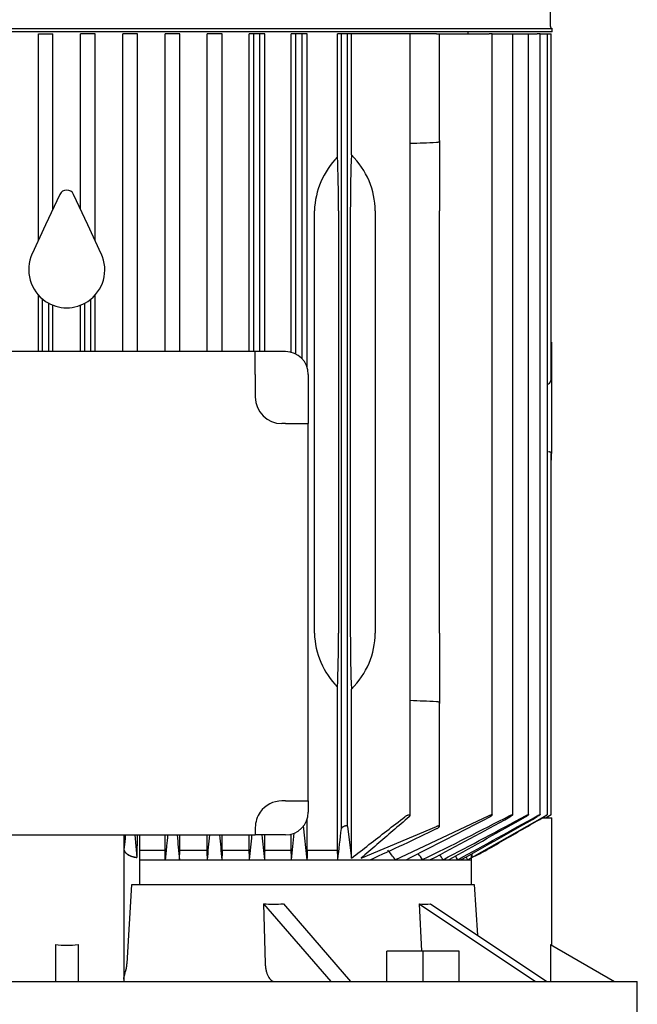
# Model space of a CAD drawing. Units: millimetres. Extents: x 154 to 6328, y 154 to 4415.
# Drawn here: x 2881 to 3043, y 1322 to 1581 of the extents above; entities that cross this region are included whole.
import ezdxf

# ---------------------------------------------------------------- set-up
doc = ezdxf.new("R2010")
doc.units = ezdxf.units.MM
doc.layers.add('Default', color=7, linetype='Continuous')
doc.layers.add('PLM132SB5', color=7, linetype='Continuous')

# ---------------------------------------------------------------- blocks, each defined once
blk = doc.blocks.new('SE1')
at = {"layer": 'PLM132SB5', "color": 7, "linetype": 'Continuous'}
for p, q in [((3020.47, 1579.04), (3020.47, 1637.66)), ((2765.67, 1578.54), (3020.97, 1578.54)), ((3020.97, 1577.64), (3020.97, 1578.54)), ((3020.97, 1577.64), (2765.67, 1577.64)), ((2885.85, 1577.14), (2886.97, 1577.14)), ((2885.85, 1522.78), (2885.85, 1577.14)), ((2886.97, 1577.14), (2888.57, 1577.14)), ((2888.57, 1577.14), (2889.68, 1577.14)), ((2889.68, 1530.99), (2889.68, 1577.14)), ((2898.07, 1577.14), (2896.96, 1577.14)), ((2896.96, 1530.99), (2896.96, 1577.14)), ((2899.67, 1577.14), (2898.07, 1577.14)), ((2900.79, 1577.14), (2899.67, 1577.14)), ((2900.79, 1522.78), (2900.79, 1577.14)), ((2909.17, 1577.14), (2908.06, 1577.14)), ((2908.06, 1493.64), (2908.06, 1577.14)), ((2910.77, 1577.14), (2909.17, 1577.14)), ((2911.91, 1577.14), (2910.77, 1577.14)), ((2911.91, 1493.64), (2911.91, 1577.14)), ((2920.27, 1577.14), (2919.15, 1577.14)), ((2919.15, 1493.64), (2919.15, 1577.14)), ((2921.87, 1577.14), (2920.27, 1577.14)), ((2923.04, 1577.14), (2921.87, 1577.14)), ((2923.04, 1493.64), (2923.04, 1577.14)), ((2931.37, 1577.14), (2930.23, 1577.14)), ((2930.23, 1493.64), (2930.23, 1577.14)), ((2932.97, 1577.14), (2931.37, 1577.14)), ((2934.19, 1577.14), (2932.97, 1577.14)), ((2934.19, 1493.64), (2934.19, 1577.14)), ((2942.47, 1577.14), (2941.29, 1577.14)), ((2941.29, 1493.64), (2941.29, 1577.14)), ((2942.47, 1493.64), (2942.47, 1577.14)), ((2944.07, 1577.14), (2942.47, 1577.14)), ((2944.07, 1493.64), (2944.07, 1577.14)), ((2945.36, 1577.14), (2944.07, 1577.14)), ((2945.36, 1493.64), (2945.36, 1577.14)), ((2953.57, 1577.14), (2952.33, 1577.14)), ((2952.33, 1493.44), (2952.33, 1577.14)), ((2953.57, 1492.97), (2953.57, 1577.14)), ((2955.17, 1577.14), (2953.57, 1577.14)), ((2955.17, 1491.77), (2955.17, 1577.14)), ((2956.56, 1577.14), (2955.17, 1577.14)), ((2956.56, 1489.37), (2956.56, 1577.14)), ((2965.52, 1577.14), (2964.5, 1577.14)), ((2964.5, 1544.77), (2964.5, 1577.14)), ((2967.12, 1577.14), (2965.52, 1577.14)), ((2965.52, 1368.29), (2965.52, 1577.14)), ((2967.12, 1368.84), (2967.12, 1577.14)), ((2968.16, 1577.14), (2967.12, 1577.14)), ((2968.16, 1545.33), (2968.16, 1577.14)), ((2982.23, 1577.14), (2968.16, 1577.14)), ((2983.57, 1577.14), (2982.23, 1577.14)), ((2990.56, 1577.14), (2983.57, 1577.14)), ((2983.57, 1371.72), (2983.57, 1577.14)), ((2990.56, 1577.14), (2991.32, 1577.14)), ((2991.32, 1577.14), (3004.38, 1577.14)), ((2991.32, 1549.08), (2991.32, 1577.14)), ((2998.82, 1577.14), (2998.82, 1577.64)), ((3005.14, 1577.14), (3004.38, 1577.14)), ((3005.14, 1577.14), (3009.8, 1577.14)), ((3005.14, 1371.91), (3005.14, 1577.14)), ((3009.8, 1577.14), (3010.56, 1577.14)), ((3010.56, 1577.14), (3013.96, 1577.14)), ((3010.56, 1371.93), (3010.56, 1577.14)), ((3013.96, 1577.14), (3014.71, 1577.14)), ((3014.71, 1577.14), (3016.98, 1577.14)), ((3014.71, 1371.95), (3014.71, 1577.14)), ((3017.74, 1577.14), (3016.98, 1577.14)), ((3017.74, 1577.14), (3018.96, 1577.14)), ((3017.74, 1371.96), (3017.74, 1577.14)), ((3018.96, 1577.14), (3019.72, 1577.14)), ((3019.72, 1577.14), (3019.94, 1577.14)), ((3019.72, 1371.97), (3019.72, 1577.14)), ((3019.94, 1577.14), (3020.7, 1577.14)), ((3020.7, 1486.9), (3020.7, 1577.14)), ((2991.32, 1549.08), (2991.32, 1530.64)), ((2891.5, 1534.91), (2887.77, 1526.9)), ((2898.87, 1526.9), (2895.13, 1534.91)), ((2958.44, 1419.64), (2958.44, 1530.64)), ((2964.77, 1530.64), (2964.77, 1419.64)), ((2967.86, 1530.64), (2967.86, 1419.64)), ((2974.41, 1530.64), (2974.41, 1419.64)), ((2991.32, 1419.64), (2991.32, 1530.64)), ((2887.77, 1526.9), (2884.25, 1519.36)), ((2902.38, 1519.36), (2898.87, 1526.9)), ((2885.85, 1493.64), (2885.85, 1508.49)), ((2900.79, 1493.64), (2900.79, 1508.49)), ((2886.97, 1493.64), (2886.97, 1507.41)), ((2888.57, 1493.64), (2888.57, 1506.34)), ((2889.68, 1493.64), (2889.68, 1505.82)), ((2896.96, 1493.64), (2896.96, 1505.82)), ((2898.07, 1493.64), (2898.07, 1506.34)), ((2899.67, 1493.64), (2899.67, 1507.41)), ((3020.72, 1496.07), (3020.7, 1496.07)), ((3020.72, 1496.07), (3020.72, 1494.91)), ((2942.89, 1493.64), (2843.75, 1493.64)), ((2942.89, 1487.64), (2942.89, 1493.64)), ((2950.82, 1493.64), (2942.89, 1493.64)), ((3020.72, 1494.91), (3020.72, 1486.9)), ((2942.89, 1487.64), (2942.89, 1481.71)), ((2956.82, 1487.64), (2956.82, 1474.71)), ((3019.72, 1485.16), (3019.94, 1485.18)), ((3020.72, 1486.9), (3020.72, 1479.36)), ((3020.72, 1479.36), (3020.72, 1466.82)), ((2950.82, 1474.71), (2949.89, 1474.71)), ((2950.82, 1474.71), (2956.82, 1474.71)), ((2956.82, 1375.57), (2956.82, 1474.71)), ((3020.7, 1371.97), (3020.7, 1466.82)), ((3020.7, 1465.14), (3020.72, 1465.14)), ((3020.72, 1465.14), (3020.72, 1466.82)), ((2991.32, 1419.64), (2991.32, 1401.2)), ((2964.5, 1362.64), (2964.5, 1405.51)), ((2968.16, 1360.51), (2968.16, 1404.94)), ((2991.32, 1368.91), (2991.32, 1401.2)), ((2950.82, 1375.57), (2949.89, 1375.57)), ((2950.82, 1375.57), (2956.82, 1375.57)), ((2956.82, 1375.57), (2956.82, 1372.64)), ((2979.7, 1360.14), (3004.38, 1371.76)), ((2999.77, 1360.74), (3018.96, 1371.6)), ((3018.37, 1371.14), (3020.82, 1371.14)), ((3019.21, 1371.14), (3019.94, 1371.56)), ((3019.28, 1371.14), (3019.94, 1371.52)), ((3020.82, 1337.66), (3020.82, 1371.14)), ((2942.89, 1368.57), (2942.89, 1366.64)), ((2955.47, 1369.03), (2956.46, 1360.14)), ((2956.56, 1362.64), (2956.56, 1370.9)), ((2967.12, 1368.84), (2968.16, 1360.51)), ((2970.69, 1360.51), (2990.56, 1368.84)), ((2843.75, 1366.64), (2942.89, 1366.64)), ((2908.32, 1366.64), (2908.32, 1328.26)), ((2908.37, 1366.64), (2908.37, 1362.73)), ((2911.23, 1366.64), (2911.77, 1360.73)), ((2911.23, 1366.64), (2911.78, 1360.73)), ((2911.79, 1366.64), (2911.78, 1360.73)), ((2912.43, 1366.64), (2912.43, 1353.64)), ((2919.15, 1362.64), (2919.15, 1366.64)), ((2923.04, 1362.64), (2923.04, 1366.64)), ((2930.23, 1362.64), (2930.23, 1366.64)), ((2934.19, 1362.64), (2934.19, 1366.64)), ((2941.29, 1362.64), (2941.29, 1366.64)), ((2950.82, 1366.64), (2942.89, 1366.64)), ((2945.36, 1362.64), (2945.36, 1366.64)), ((2952.33, 1362.64), (2952.33, 1366.83)), ((2912.43, 1362.64), (2919.15, 1362.64)), ((2919.23, 1360.14), (2919.15, 1362.64)), ((2923.04, 1362.64), (2930.23, 1362.64)), ((2934.19, 1362.64), (2941.29, 1362.64)), ((2945.36, 1362.64), (2952.33, 1362.64)), ((2956.56, 1362.64), (2964.5, 1362.64)), ((2998.3, 1360.8), (2998.7, 1360.14)), ((2999.61, 1361.55), (2999.61, 1353.64)), ((2999.77, 1361.64), (2999.77, 1360.73)), ((2911.77, 1360.75), (2911.77, 1360.73)), ((2912.43, 1360.14), (2919.23, 1360.14)), ((2919.23, 1360.14), (2922.96, 1360.14)), ((2922.96, 1360.14), (2930.31, 1360.14)), ((2930.31, 1360.14), (2934.1, 1360.14)), ((2934.1, 1360.14), (2941.37, 1360.14)), ((2941.37, 1360.14), (2945.27, 1360.14)), ((2945.27, 1360.14), (2952.42, 1360.14)), ((2952.42, 1360.14), (2956.46, 1360.14)), ((2956.46, 1360.14), (2964.6, 1360.14)), ((2964.6, 1360.14), (2973.11, 1360.14)), ((2973.11, 1360.14), (2979.7, 1360.14)), ((2979.7, 1360.14), (2982.51, 1360.14)), ((2982.51, 1360.14), (2986.86, 1360.14)), ((2986.86, 1360.14), (2988.92, 1360.14)), ((2988.92, 1360.14), (2992.24, 1360.14)), ((2992.24, 1360.14), (2993.72, 1360.14)), ((2993.72, 1360.14), (2996.13, 1360.14)), ((2996.13, 1360.14), (2997.13, 1360.14)), ((2997.13, 1360.14), (2998.7, 1360.14)), ((2998.7, 1360.14), (2999.61, 1360.65)), ((2998.7, 1360.14), (2999.29, 1360.14)), ((2999.29, 1360.14), (2999.61, 1360.14)), ((2909.16, 1332.88), (2910.41, 1353.64)), ((2910.41, 1353.64), (3000.46, 1353.64)), ((3000.46, 1353.64), (3001.29, 1340.29)), ((2945.08, 1348.5), (2962.72, 1328.14)), ((2945.08, 1348.5), (2945.49, 1332.88)), ((2950.28, 1348.5), (2967.91, 1328.14)), ((2985.98, 1348.5), (3016.52, 1328.14)), ((2985.98, 1348.5), (2986.54, 1336.14)), ((2988.98, 1348.5), (3019.52, 1328.14)), ((2890.32, 1337.84), (2890.32, 1328.14)), ((2896.32, 1337.84), (2896.32, 1328.14)), ((3020.51, 1337.84), (3037.32, 1328.14)), ((3020.51, 1337.84), (3020.51, 1328.14)), ((2977.51, 1328.14), (2977.51, 1336.14)), ((2987.01, 1336.14), (2977.51, 1336.14)), ((2987.01, 1328.14), (2987.01, 1336.14)), ((2996.51, 1336.14), (2987.01, 1336.14)), ((2996.51, 1328.14), (2996.51, 1336.14)), ((2743.32, 1328.14), (3043.32, 1328.14)), ((3043.32, 1316.14), (3043.32, 1328.14))]:
    blk.add_line(p, q, dxfattribs=at)
for centre, radius, start, end in [((3020.97, 1579.04), 0.5, 180, 270), ((3141.68, -2488.97), 4040.33, 92.14357, 92.24281), ((2979.7, 1529.88), 21.28, 135.6034, 177.9586), ((2893.32, 1534.07), 2, 25, 155), ((2893.32, 1515.14), 10, 155, 236.2893), ((2893.32, 1515.14), 10, 303.7107, 25), ((2893.32, 1515.14), 10, 236.2893, 303.7107), ((2950.82, 1487.64), 6, 0, 90), ((2949.89, 1481.71), 7, 180, 270), ((2979.44, 1420.28), 21.01, 181.7545, 224.6835), ((3141.68, 5439.24), 4040.33, 267.75719, 267.85643), ((2949.89, 1368.57), 7, 90, 144.4636), ((2949.89, 1368.57), 7, 144.4636, 180), ((2950.82, 1372.64), 6, 270, 0), ((2402.53, 2522.24), 1298.79, 296.52269, 297.60609), ((2461.69, 2429.02), 1190.92, 296.16608, 297.4023), ((1982.35, 3259.06), 2149.2, 297.92688, 298.55872), ((2119.7, 3028.46), 1882.72, 297.60976, 298.35818), ((1030.49, 4913.19), 4059.37, 298.9227, 299.24954), ((1400.54, 4278.18), 3325.79, 298.66982, 299.08008), ((-1904.19, 9994.86), 9928.81, 299.580515, 299.712318), ((10131.46, 2051), 7241.54, 185.422853, 185.474482), ((-6044.88, 2211.39), 9015.46, 354.582013, 354.623485), ((6679.2, 1735.35), 3763.84, 185.62188, 185.72119), ((-1443.31, 1793.59), 4406.06, 354.3543, 354.43915), ((5044.56, 1583.94), 2111.19, 185.90825, 186.08523), ((595.96, 1607.49), 2369.4, 354.00779, 354.17783), ((1851.52, 1489.15), 1120.53, 353.38868, 353.80801), ((2659.76, 2053.73), 761.09, 294.31262, 295.76233), ((2441.29, 944.07), 680.44, 37.69556, 37.96208), ((2047.86, 696.38), 1149.9, 35.25568, 35.3545), ((1319.42, 250.51), 2007.39, 33.55732, 33.60216), ((-221.25, -679.72), 3809.53, 32.37528, 32.39289), ((2990.05, 1385.36), 26.47, 291.467, 301.2498), ((2985.76, 1393.86), 35.97, 292.9205, 300.0661)]:
    blk.add_arc(centre, radius, start, end, dxfattribs=at)
for centre, major_axis, ratio, start_param, end_param in [((2963.62, 1530.64), (0, 22), 0.052408, 4.712389, 5.409712), ((2969.02, 1530.64), (0, 22), 0.052408, 0.839291, 1.570796), ((2949.97, 1530.64), (-24.43, 0), 0.900404, 3.141593, 3.873098), ((3019.9, 1486.9), (0, -1.72), 0.466308, 0.05236, 1.570796), ((2963.62, 1419.64), (0, -22), 0.052408, 0.873473, 1.570796), ((2969.02, 1419.64), (0, 22), 0.052408, 1.570796, 2.302302), ((2949.97, 1419.64), (24.43, 0), 0.900404, 5.55168, 6.283185), ((3021.61, 249.54), (0, 2007.21), 0.052336, 0.982974, 0.98447), ((2838.12, 67.47), (0.04, 2358.07), 0.052344, -0.990597, -0.989328), ((2994.38, 695.96), (0.01, 1149.7), 0.052334, 0.952221, 0.954888), ((2896.71, 618.7), (0.02, 1296.99), 0.052341, -0.962263, -0.959911), ((2984.63, 943.65), (0, 680.55), 0.052336, 0.907571, 0.912225), ((2935.6, 933.57), (0, 699.4), 0.052336, -0.914861, -0.910343), ((2908.15, 1394.15), (87.75, -25.33), 0.433013, -1.015645, -0.949942), ((2919.01, 1394.15), (81.69, -40.85), 0.25, -0.496499, -0.430796), ((2893.32, 1346.32), (15, 0), 0.57735, 4.511031, 4.913747)]:
    blk.add_ellipse(centre, major_axis=major_axis, ratio=ratio, start_param=start_param, end_param=end_param, dxfattribs=at)
for points, knots in [([(2991.32, 1549.08), (2991.32, 1549.02), (2991.3, 1548.95), (2991.24, 1548.83), (2991.19, 1548.78), (2991.06, 1548.67), (2990.97, 1548.63), (2990.78, 1548.56), (2990.67, 1548.54), (2990.56, 1548.53)], [0, 0, 0, 0, 0.25, 0.25, 0.5, 0.5, 0.75, 0.75, 1, 1, 1, 1]), ([(3019.94, 1467.41), (3020.05, 1467.41), (3020.16, 1467.38), (3020.35, 1467.3), (3020.43, 1467.25), (3020.63, 1467.08), (3020.7, 1466.95), (3020.72, 1466.82)], [0, 0, 0, 0, 0.25, 0.25, 0.5, 0.5, 1, 1, 1, 1]), ([(2990.56, 1401.74), (2990.67, 1401.74), (2990.78, 1401.72), (2990.97, 1401.65), (2991.05, 1401.6), (2991.19, 1401.5), (2991.23, 1401.44), (2991.3, 1401.32), (2991.32, 1401.26), (2991.32, 1401.2)], [0, 0, 0, 0, 0.25, 0.25, 0.5, 0.5, 0.75, 0.75, 1, 1, 1, 1]), ([(2983.36, 1371.42), (2983.44, 1371.49), (2983.5, 1371.56), (2983.53, 1371.62), (2983.56, 1371.67), (2983.57, 1371.72), (2983.56, 1371.76), (2983.55, 1371.79), (2983.52, 1371.82), (2983.47, 1371.84), (2983.43, 1371.85), (2983.38, 1371.86), (2983.32, 1371.86), (2983.26, 1371.86), (2983.19, 1371.85), (2983.12, 1371.83), (2983.05, 1371.82), (2982.98, 1371.8), (2982.91, 1371.78), (2982.83, 1371.75), (2982.75, 1371.72), (2982.67, 1371.68), (2982.58, 1371.64), (2982.5, 1371.6), (2982.42, 1371.55), (2982.35, 1371.51), (2982.29, 1371.47), (2982.23, 1371.42)], [0, 0, 0, 0, 0.158013, 0.158013, 0.158013, 0.292176, 0.292176, 0.292176, 0.40964, 0.40964, 0.40964, 0.509547, 0.509547, 0.509547, 0.600077, 0.600077, 0.600077, 0.690692, 0.690692, 0.690692, 0.788677, 0.788677, 0.788677, 0.899112, 0.899112, 0.899112, 1, 1, 1, 1]), ([(3004.38, 1371.76), (3004.47, 1371.8), (3004.56, 1371.84), (3004.64, 1371.87), (3004.73, 1371.9), (3004.81, 1371.93), (3004.88, 1371.95), (3004.94, 1371.97), (3005, 1371.97), (3005.04, 1371.97), (3005.08, 1371.97), (3005.11, 1371.97), (3005.12, 1371.95), (3005.14, 1371.94), (3005.14, 1371.92), (3005.14, 1371.9), (3005.13, 1371.87), (3005.11, 1371.84), (3005.08, 1371.81), (3005.05, 1371.77), (3005, 1371.72), (3004.95, 1371.68), (3004.89, 1371.63), (3004.82, 1371.57), (3004.73, 1371.52), (3004.65, 1371.46), (3004.55, 1371.4), (3004.44, 1371.35), (3004.42, 1371.33), (3004.4, 1371.32), (3004.38, 1371.31)], [0, 0, 0, 0, 0.111885, 0.111885, 0.111885, 0.224628, 0.224628, 0.224628, 0.325272, 0.325272, 0.325272, 0.416202, 0.416202, 0.416202, 0.506545, 0.506545, 0.506545, 0.603757, 0.603757, 0.603757, 0.713105, 0.713105, 0.713105, 0.836905, 0.836905, 0.836905, 0.972115, 0.972115, 0.972115, 1, 1, 1, 1]), ([(3009.8, 1371.72), (3009.89, 1371.76), (3009.98, 1371.81), (3010.07, 1371.84), (3010.15, 1371.88), (3010.24, 1371.91), (3010.31, 1371.94), (3010.37, 1371.96), (3010.43, 1371.97), (3010.47, 1371.97), (3010.5, 1371.98), (3010.53, 1371.97), (3010.54, 1371.96), (3010.56, 1371.95), (3010.56, 1371.93), (3010.55, 1371.91), (3010.54, 1371.89), (3010.52, 1371.86), (3010.49, 1371.83), (3010.45, 1371.79), (3010.41, 1371.75), (3010.35, 1371.71), (3010.29, 1371.66), (3010.22, 1371.61), (3010.14, 1371.56), (3010.05, 1371.5), (3009.95, 1371.44), (3009.85, 1371.38), (3009.83, 1371.37), (3009.82, 1371.36), (3009.8, 1371.35)], [0, 0, 0, 0, 0.116671, 0.116671, 0.116671, 0.234263, 0.234263, 0.234263, 0.338383, 0.338383, 0.338383, 0.430668, 0.430668, 0.430668, 0.520447, 0.520447, 0.520447, 0.61568, 0.61568, 0.61568, 0.722113, 0.722113, 0.722113, 0.842854, 0.842854, 0.842854, 0.976256, 0.976256, 0.976256, 1, 1, 1, 1]), ([(3013.96, 1371.68), (3014.05, 1371.73), (3014.14, 1371.78), (3014.23, 1371.82), (3014.32, 1371.86), (3014.41, 1371.9), (3014.48, 1371.92), (3014.54, 1371.95), (3014.6, 1371.96), (3014.64, 1371.97), (3014.67, 1371.98), (3014.7, 1371.97), (3014.71, 1371.97), (3014.72, 1371.96), (3014.72, 1371.94), (3014.7, 1371.92), (3014.69, 1371.9), (3014.67, 1371.88), (3014.64, 1371.85), (3014.6, 1371.82), (3014.55, 1371.78), (3014.5, 1371.74), (3014.43, 1371.69), (3014.36, 1371.64), (3014.28, 1371.59), (3014.19, 1371.53), (3014.1, 1371.48), (3014, 1371.42), (3013.98, 1371.41), (3013.97, 1371.4), (3013.96, 1371.39)], [0, 0, 0, 0, 0.121172, 0.121172, 0.121172, 0.243297, 0.243297, 0.243297, 0.351031, 0.351031, 0.351031, 0.445024, 0.445024, 0.445024, 0.5346, 0.5346, 0.5346, 0.628198, 0.628198, 0.628198, 0.732003, 0.732003, 0.732003, 0.849779, 0.849779, 0.849779, 0.981079, 0.981079, 0.981079, 1, 1, 1, 1]), ([(3016.98, 1371.64), (3017.08, 1371.69), (3017.17, 1371.74), (3017.26, 1371.79), (3017.35, 1371.83), (3017.44, 1371.87), (3017.51, 1371.91), (3017.58, 1371.93), (3017.63, 1371.95), (3017.67, 1371.96), (3017.71, 1371.97), (3017.73, 1371.98), (3017.74, 1371.97), (3017.74, 1371.97), (3017.74, 1371.95), (3017.73, 1371.94), (3017.71, 1371.92), (3017.69, 1371.89), (3017.65, 1371.87), (3017.61, 1371.84), (3017.56, 1371.8), (3017.51, 1371.76), (3017.45, 1371.72), (3017.37, 1371.67), (3017.29, 1371.62), (3017.2, 1371.56), (3017.09, 1371.5), (3016.98, 1371.44)], [0, 0, 0, 0, 0.125229, 0.125229, 0.125229, 0.251404, 0.251404, 0.251404, 0.362811, 0.362811, 0.362811, 0.458826, 0.458826, 0.458826, 0.548497, 0.548497, 0.548497, 0.640707, 0.640707, 0.640707, 0.742067, 0.742067, 0.742067, 0.8569, 0.8569, 0.8569, 1, 1, 1, 1]), ([(3018.96, 1371.6), (3019.06, 1371.65), (3019.16, 1371.71), (3019.25, 1371.76), (3019.34, 1371.81), (3019.43, 1371.85), (3019.5, 1371.89), (3019.56, 1371.92), (3019.62, 1371.94), (3019.66, 1371.96), (3019.69, 1371.97), (3019.71, 1371.98), (3019.72, 1371.97), (3019.72, 1371.97), (3019.72, 1371.97), (3019.72, 1371.97)], [0, 0, 0, 0, 0.1288643, 0.1288643, 0.1288643, 0.2586291, 0.2586291, 0.2586291, 0.3738373, 0.3738373, 0.3738373, 0.4722903, 0.4722903, 0.4722903, 0.4946519, 0.4946519, 0.4946519, 0.4946519]), ([(3019.7, 1371.95), (3019.68, 1371.93), (3019.65, 1371.91), (3019.62, 1371.88), (3019.58, 1371.85), (3019.53, 1371.82), (3019.47, 1371.78), (3019.41, 1371.74), (3019.33, 1371.7), (3019.26, 1371.65), (3019.16, 1371.59), (3019.06, 1371.53), (3018.96, 1371.48)], [0.5624453, 0.5624453, 0.5624453, 0.5624453, 0.6535774, 0.6535774, 0.6535774, 0.7527313, 0.7527313, 0.7527313, 0.8647335, 0.8647335, 0.8647335, 1, 1, 1, 1]), ([(3019.94, 1371.56), (3020.04, 1371.61), (3020.14, 1371.67), (3020.23, 1371.72), (3020.32, 1371.78), (3020.41, 1371.82), (3020.48, 1371.86), (3020.55, 1371.9), (3020.6, 1371.93), (3020.64, 1371.95), (3020.67, 1371.96), (3020.69, 1371.97), (3020.69, 1371.97), (3020.7, 1371.97), (3020.7, 1371.97), (3020.7, 1371.97)], [0, 0, 0, 0, 0.1319235, 0.1319235, 0.1319235, 0.264664, 0.264664, 0.264664, 0.3836923, 0.3836923, 0.3836923, 0.4849665, 0.4849665, 0.4849665, 0.4988434, 0.4988434, 0.4988434, 0.4988434]), ([(3020.67, 1371.95), (3020.65, 1371.94), (3020.62, 1371.92), (3020.58, 1371.9), (3020.54, 1371.87), (3020.49, 1371.84), (3020.43, 1371.81), (3020.37, 1371.77), (3020.29, 1371.73), (3020.22, 1371.68), (3020.13, 1371.63), (3020.03, 1371.57), (3019.94, 1371.52)], [0.5759701, 0.5759701, 0.5759701, 0.5759701, 0.666278, 0.666278, 0.666278, 0.7633875, 0.7633875, 0.7633875, 0.87259, 0.87259, 0.87259, 1, 1, 1, 1]), ([(2967.12, 1368.84), (2967.11, 1368.88), (2967.09, 1368.91), (2967.06, 1368.94), (2967.03, 1368.96), (2966.98, 1368.98), (2966.92, 1369), (2966.87, 1369.01), (2966.8, 1369.01), (2966.73, 1369), (2966.66, 1369), (2966.59, 1368.99), (2966.52, 1368.97), (2966.44, 1368.95), (2966.36, 1368.93), (2966.29, 1368.9), (2966.21, 1368.87), (2966.13, 1368.84), (2966.05, 1368.8), (2965.97, 1368.76), (2965.89, 1368.71), (2965.82, 1368.66), (2965.74, 1368.61), (2965.68, 1368.55), (2965.63, 1368.5), (2965.58, 1368.44), (2965.54, 1368.38), (2965.53, 1368.32), (2965.52, 1368.31), (2965.52, 1368.3), (2965.52, 1368.29)], [0, 0, 0, 0, 0.105191, 0.105191, 0.105191, 0.211107, 0.211107, 0.211107, 0.307344, 0.307344, 0.307344, 0.397081, 0.397081, 0.397081, 0.48891, 0.48891, 0.48891, 0.589555, 0.589555, 0.589555, 0.703491, 0.703491, 0.703491, 0.83161, 0.83161, 0.83161, 0.968574, 0.968574, 0.968574, 1, 1, 1, 1]), ([(2990.56, 1368.29), (2990.66, 1368.34), (2990.76, 1368.39), (2990.85, 1368.45), (2990.94, 1368.5), (2991.02, 1368.56), (2991.09, 1368.62), (2991.16, 1368.68), (2991.22, 1368.73), (2991.26, 1368.79), (2991.3, 1368.84), (2991.32, 1368.88), (2991.32, 1368.92), (2991.31, 1368.95), (2991.3, 1368.98), (2991.26, 1368.99), (2991.23, 1369), (2991.18, 1369.01), (2991.13, 1369.01), (2991.08, 1369), (2991.02, 1368.99), (2990.95, 1368.98), (2990.89, 1368.96), (2990.81, 1368.94), (2990.74, 1368.91), (2990.68, 1368.89), (2990.62, 1368.87), (2990.56, 1368.84)], [0, 0, 0, 0, 0.130605, 0.130605, 0.130605, 0.260791, 0.260791, 0.260791, 0.398142, 0.398142, 0.398142, 0.529926, 0.529926, 0.529926, 0.644937, 0.644937, 0.644937, 0.743081, 0.743081, 0.743081, 0.832994, 0.832994, 0.832994, 0.923926, 0.923926, 0.923926, 1, 1, 1, 1]), ([(2908.73, 1366.64), (2908.7, 1366.29), (2908.58, 1364.98), (2908.46, 1363.68), (2908.37, 1362.73)], [0.5479521, 0.5479521, 0.5479521, 0.5479521, 0.6666667, 1, 1, 1, 1]), ([(2919.83, 1366.64), (2919.74, 1365.68), (2919.54, 1363.48), (2919.34, 1361.34), (2919.23, 1360.14)], [0.4142671, 0.4142671, 0.4142671, 0.4142671, 0.6666667, 1, 1, 1, 1]), ([(2908.37, 1362.73), (2908.39, 1362.69), (2908.41, 1362.61), (2908.46, 1362.48), (2908.52, 1362.36), (2908.58, 1362.25), (2908.66, 1362.13), (2908.74, 1362.02), (2908.83, 1361.92), (2908.94, 1361.82), (2909.05, 1361.72), (2909.17, 1361.62), (2909.3, 1361.53), (2909.44, 1361.44), (2909.62, 1361.33), (2909.85, 1361.22), (2910.14, 1361.09), (2910.44, 1360.99), (2910.75, 1360.9), (2911.08, 1360.82), (2911.42, 1360.77), (2911.66, 1360.74), (2911.77, 1360.73)], [0, 0, 0, 0, 0.044007, 0.087325, 0.130019, 0.172158, 0.213815, 0.255062, 0.295975, 0.336631, 0.377108, 0.417485, 0.45784, 0.498255, 0.538807, 0.60948, 0.677759, 0.744085, 0.808941, 0.872847, 0.936348, 1, 1, 1, 1]), ([(2908.37, 1362.73), (2908.39, 1362.68), (2908.42, 1362.58), (2908.49, 1362.43), (2908.56, 1362.29), (2908.66, 1362.15), (2908.76, 1362.02), (2908.87, 1361.89), (2909, 1361.78), (2909.14, 1361.66), (2909.28, 1361.56), (2909.43, 1361.46), (2909.59, 1361.37), (2909.76, 1361.28), (2909.93, 1361.2), (2910.1, 1361.12), (2910.28, 1361.06), (2910.46, 1360.99), (2910.65, 1360.94), (2910.84, 1360.89), (2911.02, 1360.84), (2911.21, 1360.81), (2911.4, 1360.77), (2911.59, 1360.75), (2911.72, 1360.74), (2911.78, 1360.73)], [0, 0, 0, 0, 0.054419, 0.107773, 0.160069, 0.211314, 0.261515, 0.310683, 0.358825, 0.405952, 0.452073, 0.4972, 0.541344, 0.584518, 0.626735, 0.66801, 0.708358, 0.747795, 0.786339, 0.824009, 0.860824, 0.896807, 0.931981, 0.966369, 1, 1, 1, 1]), ([(2908.32, 1328.73), (2908.32, 1328.78), (2908.32, 1328.87), (2908.34, 1329.04), (2908.38, 1329.23), (2908.43, 1329.49), (2908.54, 1329.87), (2908.7, 1330.42), (2908.86, 1331.03), (2908.98, 1331.5), (2909.04, 1331.8), (2909.07, 1331.99), (2909.1, 1332.17), (2909.12, 1332.35), (2909.14, 1332.53), (2909.15, 1332.7), (2909.16, 1332.82), (2909.16, 1332.88)], [0, 0, 0, 0, 0.055775, 0.114196, 0.175343, 0.239282, 0.343716, 0.495029, 0.646331, 0.75408, 0.791837, 0.828678, 0.864626, 0.899705, 0.933941, 0.967363, 1, 1, 1, 1]), ([(2908.32, 1328.73), (2908.32, 1328.76), (2908.32, 1328.83), (2908.33, 1328.94), (2908.34, 1329.05), (2908.37, 1329.18), (2908.39, 1329.31), (2908.45, 1329.54), (2908.55, 1329.9), (2908.7, 1330.43), (2908.86, 1331), (2908.98, 1331.51), (2909.06, 1331.93), (2909.11, 1332.24), (2909.14, 1332.56), (2909.15, 1332.77), (2909.16, 1332.88)], [0, 0, 0, 0, 0.039366, 0.078865, 0.118552, 0.158485, 0.198717, 0.239303, 0.367833, 0.495063, 0.627044, 0.754114, 0.817213, 0.878967, 0.939761, 1, 1, 1, 1]), ([(2945.49, 1332.88), (2945.5, 1332.56), (2945.52, 1332.25), (2945.6, 1331.63), (2945.65, 1331.33), (2945.79, 1330.76), (2945.86, 1330.48), (2946.05, 1329.97), (2946.15, 1329.73), (2946.38, 1329.29), (2946.51, 1329.1), (2946.77, 1328.76), (2946.92, 1328.61), (2947.21, 1328.38), (2947.36, 1328.29), (2947.67, 1328.17), (2947.83, 1328.14), (2947.99, 1328.14)], [0, 0, 0, 0, 0.125, 0.125, 0.25, 0.25, 0.375, 0.375, 0.5, 0.5, 0.625, 0.625, 0.75, 0.75, 0.875, 0.875, 1, 1, 1, 1])]:
    blk.add_open_spline(points, degree=3, knots=knots, dxfattribs=at)
for points, degree in [([(2968.16, 1360.51), (2969.68, 1361.69), (2972.76, 1364.08), (2977.45, 1367.71), (2980.63, 1370.18), (2982.23, 1371.42)], 3), ([(2983.36, 1371.42), (2981.92, 1370.18), (2979.06, 1367.72), (2974.83, 1364.08), (2972.06, 1361.69), (2970.69, 1360.51)], 3), ([(3003.79, 1362.73), (3005.44, 1363.68), (3008.76, 1365.6), (3013.82, 1368.51), (3017.24, 1370.48), (3018.96, 1371.48)], 3), ([(2922.96, 1360.14), (2923, 1361.39), (2923.04, 1362.64)], 2), ([(2930.31, 1360.14), (2930.27, 1361.39), (2930.23, 1362.64)], 2)]:
    blk.add_open_spline(points, degree=degree, dxfattribs=at)

msp = doc.modelspace()

# ---------------------------------------------------------------- block references
at = {"layer": 'Default'}
msp.add_blockref('SE1', (0, 0), dxfattribs=at)

doc.saveas('drawing.dxf')
